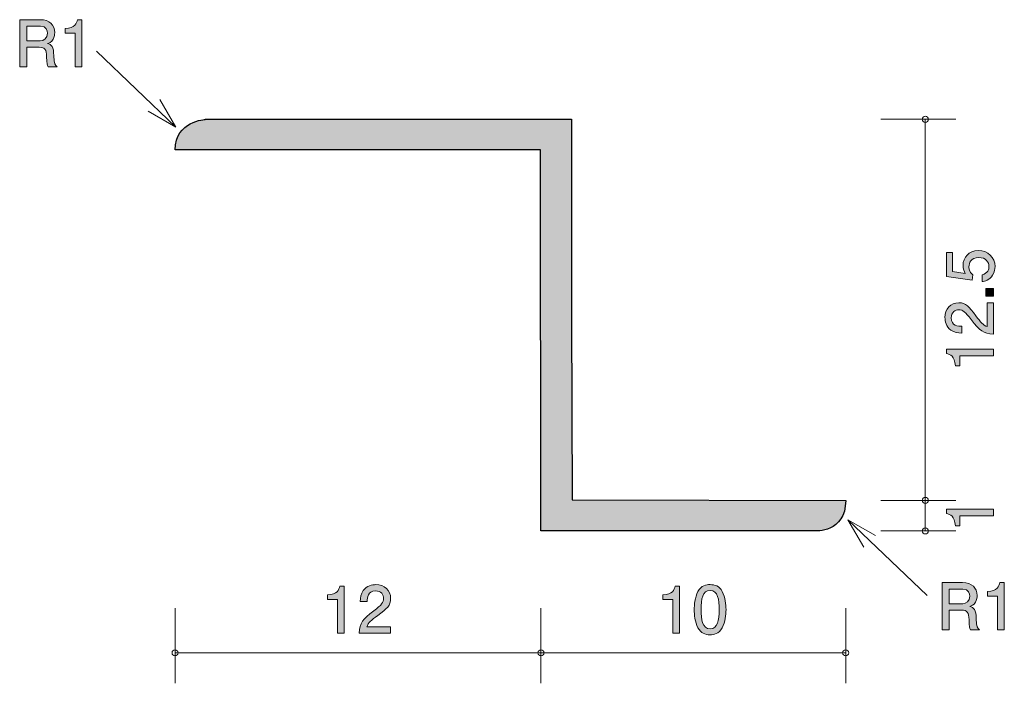
# Model space of a CAD drawing. Units: inches. Extents: x 74 to 106.3, y -139.6 to -117.8.
import ezdxf

# ---------------------------------------------------------------- set-up
doc = ezdxf.new("R2010")
doc.units = ezdxf.units.IN
doc.header["$MEASUREMENT"] = 0
doc.layers.add('_U+30EC_U+30A4_U+30E4_U+30FC 1', color=7, linetype='Continuous')

# ---------------------------------------------------------------- blocks, each defined once
blk = doc.blocks.new('block 2')
at = {"layer": '_U+30EC_U+30A4_U+30E4_U+30FC 1', "true_color": 0x221814}
h = blk.add_hatch(color=179, dxfattribs=at)
h.dxf.hatch_style = 2
edge = h.paths.add_edge_path()
edge.add_spline(control_points=[(105.219, -137.809), (105.196, -137.765), (105.175, -137.712), (105.173, -137.481), (105.168, -137.238), (105.109, -137.168), (104.931, -137.168), (104.931, -137.168), (104.523, -137.168), (104.523, -137.168), (104.523, -137.168), (104.523, -137.809), (104.523, -137.809), (104.523, -137.809), (104.289, -137.809), (104.289, -137.809), (104.289, -137.809), (104.289, -136.265), (104.289, -136.265), (104.289, -136.265), (104.963, -136.265), (104.963, -136.265), (105.27, -136.265), (105.437, -136.436), (105.437, -136.692), (105.437, -136.743), (105.429, -136.825), (105.384, -136.906), (105.325, -137.009), (105.259, -137.029), (105.198, -137.045), (105.336, -137.088), (105.403, -137.137), (105.408, -137.452), (105.412, -137.723), (105.447, -137.754), (105.515, -137.809), (105.515, -137.809), (105.219, -137.809), (105.219, -137.809)], knot_values=[0, 0, 0, 0, 1, 1, 1, 2, 2, 2, 3, 3, 3, 4, 4, 4, 5, 5, 5, 6, 6, 6, 7, 7, 7, 8, 8, 8, 9, 9, 9, 10, 10, 10, 11, 11, 11, 12, 12, 12, 13, 13, 13, 13], degree=3, periodic=1)
edge = h.paths.add_edge_path()
edge.add_spline(control_points=[(104.967, -136.476), (104.967, -136.476), (104.523, -136.476), (104.523, -136.476), (104.523, -136.476), (104.523, -136.957), (104.523, -136.957), (104.523, -136.957), (104.965, -136.957), (104.965, -136.957), (105.065, -136.957), (105.2, -136.881), (105.2, -136.709), (105.2, -136.631), (105.166, -136.476), (104.967, -136.476)], knot_values=[0, 0, 0, 0, 1, 1, 1, 2, 2, 2, 3, 3, 3, 4, 4, 4, 5, 5, 5, 5], degree=3, periodic=1)
h = blk.add_hatch(color=179, dxfattribs=at)
h.dxf.hatch_style = 2
edge = h.paths.add_edge_path()
edge.add_spline(control_points=[(106.106, -137.809), (106.106, -137.809), (106.106, -136.705), (106.106, -136.705), (106.106, -136.705), (105.776, -136.705), (105.776, -136.705), (105.776, -136.705), (105.776, -136.557), (105.776, -136.557), (106.108, -136.542), (106.155, -136.379), (106.185, -136.265), (106.185, -136.265), (106.331, -136.265), (106.331, -136.265), (106.331, -136.265), (106.331, -137.809), (106.331, -137.809), (106.331, -137.809), (106.106, -137.809), (106.106, -137.809)], knot_values=[0, 0, 0, 0, 1, 1, 1, 2, 2, 2, 3, 3, 3, 4, 4, 4, 5, 5, 5, 6, 6, 6, 7, 7, 7, 7], degree=3, periodic=1)
at = {"layer": '_U+30EC_U+30A4_U+30E4_U+30FC 1', "lineweight": 0}
for points, knots in [([(105.219, -137.809), (105.196, -137.765), (105.175, -137.712), (105.173, -137.481), (105.168, -137.238), (105.109, -137.168), (104.931, -137.168), (104.931, -137.168), (104.523, -137.168), (104.523, -137.168), (104.523, -137.168), (104.523, -137.809), (104.523, -137.809), (104.523, -137.809), (104.289, -137.809), (104.289, -137.809), (104.289, -137.809), (104.289, -136.265), (104.289, -136.265), (104.289, -136.265), (104.963, -136.265), (104.963, -136.265), (105.27, -136.265), (105.437, -136.436), (105.437, -136.692), (105.437, -136.743), (105.429, -136.825), (105.384, -136.906), (105.325, -137.009), (105.259, -137.029), (105.198, -137.045), (105.336, -137.088), (105.403, -137.137), (105.408, -137.452), (105.412, -137.723), (105.447, -137.754), (105.515, -137.809), (105.515, -137.809), (105.219, -137.809), (105.219, -137.809)], [0, 0, 0, 0, 1, 1, 1, 2, 2, 2, 3, 3, 3, 4, 4, 4, 5, 5, 5, 6, 6, 6, 7, 7, 7, 8, 8, 8, 9, 9, 9, 10, 10, 10, 11, 11, 11, 12, 12, 12, 13, 13, 13, 13]), ([(106.106, -137.809), (106.106, -137.809), (106.106, -136.705), (106.106, -136.705), (106.106, -136.705), (105.776, -136.705), (105.776, -136.705), (105.776, -136.705), (105.776, -136.557), (105.776, -136.557), (106.108, -136.542), (106.155, -136.379), (106.185, -136.265), (106.185, -136.265), (106.331, -136.265), (106.331, -136.265), (106.331, -136.265), (106.331, -137.809), (106.331, -137.809), (106.331, -137.809), (106.106, -137.809), (106.106, -137.809)], [0, 0, 0, 0, 1, 1, 1, 2, 2, 2, 3, 3, 3, 4, 4, 4, 5, 5, 5, 6, 6, 6, 7, 7, 7, 7]), ([(104.967, -136.476), (104.967, -136.476), (104.523, -136.476), (104.523, -136.476), (104.523, -136.476), (104.523, -136.957), (104.523, -136.957), (104.523, -136.957), (104.965, -136.957), (104.965, -136.957), (105.065, -136.957), (105.2, -136.881), (105.2, -136.709), (105.2, -136.631), (105.166, -136.476), (104.967, -136.476)], [0, 0, 0, 0, 1, 1, 1, 2, 2, 2, 3, 3, 3, 4, 4, 4, 5, 5, 5, 5])]:
    blk.add_open_spline(points, degree=3, knots=knots, dxfattribs=at)
blk = doc.blocks.new('block 3')
at = {"layer": '_U+30EC_U+30A4_U+30E4_U+30FC 1', "true_color": 0x221814}
h = blk.add_hatch(color=179, dxfattribs=at)
h.dxf.hatch_style = 2
edge = h.paths.add_edge_path()
edge.add_spline(control_points=[(74.958, -119.346), (74.934, -119.301), (74.913, -119.249), (74.911, -119.018), (74.907, -118.775), (74.848, -118.705), (74.67, -118.705), (74.67, -118.705), (74.262, -118.705), (74.262, -118.705), (74.262, -118.705), (74.262, -119.346), (74.262, -119.346), (74.262, -119.346), (74.027, -119.346), (74.027, -119.346), (74.027, -119.346), (74.027, -117.802), (74.027, -117.802), (74.027, -117.802), (74.702, -117.802), (74.702, -117.802), (75.009, -117.802), (75.176, -117.973), (75.176, -118.229), (75.176, -118.28), (75.167, -118.362), (75.123, -118.443), (75.064, -118.546), (74.998, -118.565), (74.937, -118.582), (75.074, -118.624), (75.142, -118.673), (75.146, -118.988), (75.15, -119.259), (75.186, -119.291), (75.254, -119.346), (75.254, -119.346), (74.958, -119.346), (74.958, -119.346)], knot_values=[0, 0, 0, 0, 1, 1, 1, 2, 2, 2, 3, 3, 3, 4, 4, 4, 5, 5, 5, 6, 6, 6, 7, 7, 7, 8, 8, 8, 9, 9, 9, 10, 10, 10, 11, 11, 11, 12, 12, 12, 13, 13, 13, 13], degree=3, periodic=1)
edge = h.paths.add_edge_path()
edge.add_spline(control_points=[(74.706, -118.013), (74.706, -118.013), (74.262, -118.013), (74.262, -118.013), (74.262, -118.013), (74.262, -118.493), (74.262, -118.493), (74.262, -118.493), (74.704, -118.493), (74.704, -118.493), (74.803, -118.493), (74.939, -118.417), (74.939, -118.246), (74.939, -118.167), (74.905, -118.013), (74.706, -118.013)], knot_values=[0, 0, 0, 0, 1, 1, 1, 2, 2, 2, 3, 3, 3, 4, 4, 4, 5, 5, 5, 5], degree=3, periodic=1)
h = blk.add_hatch(color=179, dxfattribs=at)
h.dxf.hatch_style = 2
edge = h.paths.add_edge_path()
edge.add_spline(control_points=[(75.845, -119.346), (75.845, -119.346), (75.845, -118.242), (75.845, -118.242), (75.845, -118.242), (75.515, -118.242), (75.515, -118.242), (75.515, -118.242), (75.515, -118.094), (75.515, -118.094), (75.847, -118.079), (75.894, -117.916), (75.923, -117.802), (75.923, -117.802), (76.069, -117.802), (76.069, -117.802), (76.069, -117.802), (76.069, -119.346), (76.069, -119.346), (76.069, -119.346), (75.845, -119.346), (75.845, -119.346)], knot_values=[0, 0, 0, 0, 1, 1, 1, 2, 2, 2, 3, 3, 3, 4, 4, 4, 5, 5, 5, 6, 6, 6, 7, 7, 7, 7], degree=3, periodic=1)
at = {"layer": '_U+30EC_U+30A4_U+30E4_U+30FC 1', "lineweight": 0}
for points, knots in [([(74.958, -119.346), (74.934, -119.301), (74.913, -119.249), (74.911, -119.018), (74.907, -118.775), (74.848, -118.705), (74.67, -118.705), (74.67, -118.705), (74.262, -118.705), (74.262, -118.705), (74.262, -118.705), (74.262, -119.346), (74.262, -119.346), (74.262, -119.346), (74.027, -119.346), (74.027, -119.346), (74.027, -119.346), (74.027, -117.802), (74.027, -117.802), (74.027, -117.802), (74.702, -117.802), (74.702, -117.802), (75.009, -117.802), (75.176, -117.973), (75.176, -118.229), (75.176, -118.28), (75.167, -118.362), (75.123, -118.443), (75.064, -118.546), (74.998, -118.565), (74.937, -118.582), (75.074, -118.624), (75.142, -118.673), (75.146, -118.988), (75.15, -119.259), (75.186, -119.291), (75.254, -119.346), (75.254, -119.346), (74.958, -119.346), (74.958, -119.346)], [0, 0, 0, 0, 1, 1, 1, 2, 2, 2, 3, 3, 3, 4, 4, 4, 5, 5, 5, 6, 6, 6, 7, 7, 7, 8, 8, 8, 9, 9, 9, 10, 10, 10, 11, 11, 11, 12, 12, 12, 13, 13, 13, 13]), ([(75.845, -119.346), (75.845, -119.346), (75.845, -118.242), (75.845, -118.242), (75.845, -118.242), (75.515, -118.242), (75.515, -118.242), (75.515, -118.242), (75.515, -118.094), (75.515, -118.094), (75.847, -118.079), (75.894, -117.916), (75.923, -117.802), (75.923, -117.802), (76.069, -117.802), (76.069, -117.802), (76.069, -117.802), (76.069, -119.346), (76.069, -119.346), (76.069, -119.346), (75.845, -119.346), (75.845, -119.346)], [0, 0, 0, 0, 1, 1, 1, 2, 2, 2, 3, 3, 3, 4, 4, 4, 5, 5, 5, 6, 6, 6, 7, 7, 7, 7]), ([(74.706, -118.013), (74.706, -118.013), (74.262, -118.013), (74.262, -118.013), (74.262, -118.013), (74.262, -118.493), (74.262, -118.493), (74.262, -118.493), (74.704, -118.493), (74.704, -118.493), (74.803, -118.493), (74.939, -118.417), (74.939, -118.246), (74.939, -118.167), (74.905, -118.013), (74.706, -118.013)], [0, 0, 0, 0, 1, 1, 1, 2, 2, 2, 3, 3, 3, 4, 4, 4, 5, 5, 5, 5])]:
    blk.add_open_spline(points, degree=3, knots=knots, dxfattribs=at)
blk = doc.blocks.new('block 4')
at = {"layer": '_U+30EC_U+30A4_U+30E4_U+30FC 1', "true_color": 0x221814}
h = blk.add_hatch(color=179, dxfattribs=at)
h.dxf.hatch_style = 2
edge = h.paths.add_edge_path()
edge.add_spline(control_points=[(84.454, -137.923), (84.454, -137.923), (84.454, -136.819), (84.454, -136.819), (84.454, -136.819), (84.124, -136.819), (84.124, -136.819), (84.124, -136.819), (84.124, -136.67), (84.124, -136.67), (84.456, -136.656), (84.503, -136.493), (84.532, -136.379), (84.532, -136.379), (84.678, -136.379), (84.678, -136.379), (84.678, -136.379), (84.678, -137.923), (84.678, -137.923), (84.678, -137.923), (84.454, -137.923), (84.454, -137.923)], knot_values=[0, 0, 0, 0, 1, 1, 1, 2, 2, 2, 3, 3, 3, 4, 4, 4, 5, 5, 5, 6, 6, 6, 7, 7, 7, 7], degree=3, periodic=1)
h = blk.add_hatch(color=179, dxfattribs=at)
h.dxf.hatch_style = 2
edge = h.paths.add_edge_path()
edge.add_spline(control_points=[(85.773, -137.341), (85.555, -137.5), (85.462, -137.574), (85.413, -137.718), (85.413, -137.718), (86.191, -137.718), (86.191, -137.718), (86.191, -137.718), (86.191, -137.923), (86.191, -137.923), (86.191, -137.923), (85.163, -137.923), (85.163, -137.923), (85.195, -137.565), (85.261, -137.487), (85.646, -137.189), (85.902, -136.99), (85.967, -136.922), (85.967, -136.785), (85.967, -136.666), (85.895, -136.535), (85.699, -136.535), (85.438, -136.535), (85.43, -136.765), (85.426, -136.882), (85.426, -136.882), (85.202, -136.882), (85.202, -136.882), (85.21, -136.755), (85.22, -136.643), (85.301, -136.524), (85.411, -136.364), (85.597, -136.33), (85.713, -136.33), (85.991, -136.33), (86.198, -136.514), (86.198, -136.787), (86.198, -137.015), (86.082, -137.115), (85.773, -137.341)], knot_values=[0, 0, 0, 0, 1, 1, 1, 2, 2, 2, 3, 3, 3, 4, 4, 4, 5, 5, 5, 6, 6, 6, 7, 7, 7, 8, 8, 8, 9, 9, 9, 10, 10, 10, 11, 11, 11, 12, 12, 12, 13, 13, 13, 13], degree=3, periodic=1)
at = {"layer": '_U+30EC_U+30A4_U+30E4_U+30FC 1', "lineweight": 0}
for points, knots in [([(84.454, -137.923), (84.454, -137.923), (84.454, -136.819), (84.454, -136.819), (84.454, -136.819), (84.124, -136.819), (84.124, -136.819), (84.124, -136.819), (84.124, -136.67), (84.124, -136.67), (84.456, -136.656), (84.503, -136.493), (84.532, -136.379), (84.532, -136.379), (84.678, -136.379), (84.678, -136.379), (84.678, -136.379), (84.678, -137.923), (84.678, -137.923), (84.678, -137.923), (84.454, -137.923), (84.454, -137.923)], [0, 0, 0, 0, 1, 1, 1, 2, 2, 2, 3, 3, 3, 4, 4, 4, 5, 5, 5, 6, 6, 6, 7, 7, 7, 7]), ([(85.773, -137.341), (85.555, -137.5), (85.462, -137.574), (85.413, -137.718), (85.413, -137.718), (86.191, -137.718), (86.191, -137.718), (86.191, -137.718), (86.191, -137.923), (86.191, -137.923), (86.191, -137.923), (85.163, -137.923), (85.163, -137.923), (85.195, -137.565), (85.261, -137.487), (85.646, -137.189), (85.902, -136.99), (85.967, -136.922), (85.967, -136.785), (85.967, -136.666), (85.895, -136.535), (85.699, -136.535), (85.438, -136.535), (85.43, -136.765), (85.426, -136.882), (85.426, -136.882), (85.202, -136.882), (85.202, -136.882), (85.21, -136.755), (85.22, -136.643), (85.301, -136.524), (85.411, -136.364), (85.597, -136.33), (85.713, -136.33), (85.991, -136.33), (86.198, -136.514), (86.198, -136.787), (86.198, -137.015), (86.082, -137.115), (85.773, -137.341)], [0, 0, 0, 0, 1, 1, 1, 2, 2, 2, 3, 3, 3, 4, 4, 4, 5, 5, 5, 6, 6, 6, 7, 7, 7, 8, 8, 8, 9, 9, 9, 10, 10, 10, 11, 11, 11, 12, 12, 12, 13, 13, 13, 13])]:
    blk.add_open_spline(points, degree=3, knots=knots, dxfattribs=at)
blk = doc.blocks.new('block 5')
at = {"layer": '_U+30EC_U+30A4_U+30E4_U+30FC 1', "true_color": 0x221814}
h = blk.add_hatch(color=179, dxfattribs=at)
h.dxf.hatch_style = 2
edge = h.paths.add_edge_path()
edge.add_spline(control_points=[(95.454, -137.923), (95.454, -137.923), (95.454, -136.819), (95.454, -136.819), (95.454, -136.819), (95.124, -136.819), (95.124, -136.819), (95.124, -136.819), (95.124, -136.67), (95.124, -136.67), (95.456, -136.656), (95.503, -136.493), (95.532, -136.379), (95.532, -136.379), (95.678, -136.379), (95.678, -136.379), (95.678, -136.379), (95.678, -137.923), (95.678, -137.923), (95.678, -137.923), (95.454, -137.923), (95.454, -137.923)], knot_values=[0, 0, 0, 0, 1, 1, 1, 2, 2, 2, 3, 3, 3, 4, 4, 4, 5, 5, 5, 6, 6, 6, 7, 7, 7, 7], degree=3, periodic=1)
h = blk.add_hatch(color=179, dxfattribs=at)
h.dxf.hatch_style = 2
edge = h.paths.add_edge_path()
edge.add_spline(control_points=[(97.077, -137.745), (96.969, -137.955), (96.796, -137.974), (96.679, -137.974), (96.518, -137.974), (96.377, -137.927), (96.281, -137.745), (96.178, -137.55), (96.159, -137.314), (96.159, -137.151), (96.159, -137.007), (96.176, -136.755), (96.281, -136.556), (96.39, -136.353), (96.55, -136.33), (96.679, -136.33), (96.838, -136.33), (96.982, -136.374), (97.077, -136.556), (97.176, -136.749), (97.2, -136.977), (97.2, -137.151), (97.2, -137.322), (97.179, -137.553), (97.077, -137.745)], knot_values=[0, 0, 0, 0, 1, 1, 1, 2, 2, 2, 3, 3, 3, 4, 4, 4, 5, 5, 5, 6, 6, 6, 7, 7, 7, 8, 8, 8, 8], degree=3, periodic=1)
edge = h.paths.add_edge_path()
edge.add_spline(control_points=[(96.679, -136.522), (96.43, -136.522), (96.383, -136.806), (96.383, -137.151), (96.383, -137.47), (96.419, -137.779), (96.679, -137.779), (96.927, -137.779), (96.976, -137.498), (96.976, -137.151), (96.976, -136.831), (96.937, -136.522), (96.679, -136.522)], knot_values=[0, 0, 0, 0, 1, 1, 1, 2, 2, 2, 3, 3, 3, 4, 4, 4, 4], degree=3, periodic=1)
at = {"layer": '_U+30EC_U+30A4_U+30E4_U+30FC 1', "lineweight": 0}
for points, knots in [([(95.454, -137.923), (95.454, -137.923), (95.454, -136.819), (95.454, -136.819), (95.454, -136.819), (95.124, -136.819), (95.124, -136.819), (95.124, -136.819), (95.124, -136.67), (95.124, -136.67), (95.456, -136.656), (95.503, -136.493), (95.532, -136.379), (95.532, -136.379), (95.678, -136.379), (95.678, -136.379), (95.678, -136.379), (95.678, -137.923), (95.678, -137.923), (95.678, -137.923), (95.454, -137.923), (95.454, -137.923)], [0, 0, 0, 0, 1, 1, 1, 2, 2, 2, 3, 3, 3, 4, 4, 4, 5, 5, 5, 6, 6, 6, 7, 7, 7, 7]), ([(97.077, -137.745), (96.969, -137.955), (96.796, -137.974), (96.679, -137.974), (96.518, -137.974), (96.377, -137.927), (96.281, -137.745), (96.178, -137.55), (96.159, -137.314), (96.159, -137.151), (96.159, -137.007), (96.176, -136.755), (96.281, -136.556), (96.39, -136.353), (96.55, -136.33), (96.679, -136.33), (96.838, -136.33), (96.982, -136.374), (97.077, -136.556), (97.176, -136.749), (97.2, -136.977), (97.2, -137.151), (97.2, -137.322), (97.179, -137.553), (97.077, -137.745)], [0, 0, 0, 0, 1, 1, 1, 2, 2, 2, 3, 3, 3, 4, 4, 4, 5, 5, 5, 6, 6, 6, 7, 7, 7, 8, 8, 8, 8]), ([(96.679, -136.522), (96.43, -136.522), (96.383, -136.806), (96.383, -137.151), (96.383, -137.47), (96.419, -137.779), (96.679, -137.779), (96.927, -137.779), (96.976, -137.498), (96.976, -137.151), (96.976, -136.831), (96.937, -136.522), (96.679, -136.522)], [0, 0, 0, 0, 1, 1, 1, 2, 2, 2, 3, 3, 3, 4, 4, 4, 4])]:
    blk.add_open_spline(points, degree=3, knots=knots, dxfattribs=at)
blk = doc.blocks.new('block 6')
at = {"layer": '_U+30EC_U+30A4_U+30E4_U+30FC 1', "true_color": 0x221814}
h = blk.add_hatch(color=179, dxfattribs=at)
h.dxf.hatch_style = 2
edge = h.paths.add_edge_path()
edge.add_spline(control_points=[(105.977, -134.077), (105.977, -134.077), (104.873, -134.077), (104.873, -134.077), (104.873, -134.077), (104.873, -134.407), (104.873, -134.407), (104.873, -134.407), (104.725, -134.407), (104.725, -134.407), (104.71, -134.075), (104.548, -134.029), (104.433, -133.999), (104.433, -133.999), (104.433, -133.853), (104.433, -133.853), (104.433, -133.853), (105.977, -133.853), (105.977, -133.853), (105.977, -133.853), (105.977, -134.077), (105.977, -134.077)], knot_values=[0, 0, 0, 0, 1, 1, 1, 2, 2, 2, 3, 3, 3, 4, 4, 4, 5, 5, 5, 6, 6, 6, 7, 7, 7, 7], degree=3, periodic=1)
at = {"layer": '_U+30EC_U+30A4_U+30E4_U+30FC 1', "lineweight": 0}
blk.add_open_spline([(105.977, -134.077), (105.977, -134.077), (104.873, -134.077), (104.873, -134.077), (104.873, -134.077), (104.873, -134.407), (104.873, -134.407), (104.873, -134.407), (104.725, -134.407), (104.725, -134.407), (104.71, -134.075), (104.548, -134.029), (104.433, -133.999), (104.433, -133.999), (104.433, -133.853), (104.433, -133.853), (104.433, -133.853), (105.977, -133.853), (105.977, -133.853), (105.977, -133.853), (105.977, -134.077), (105.977, -134.077)], degree=3, knots=[0, 0, 0, 0, 1, 1, 1, 2, 2, 2, 3, 3, 3, 4, 4, 4, 5, 5, 5, 6, 6, 6, 7, 7, 7, 7], dxfattribs=at)
blk = doc.blocks.new('block 7')
at = {"layer": '_U+30EC_U+30A4_U+30E4_U+30FC 1', "true_color": 0x221814}
h = blk.add_hatch(color=179, dxfattribs=at)
h.dxf.hatch_style = 2
edge = h.paths.add_edge_path()
edge.add_spline(control_points=[(106.028, -125.897), (106.028, -125.975), (106.011, -126.076), (105.948, -126.178), (105.838, -126.351), (105.707, -126.373), (105.599, -126.392), (105.599, -126.392), (105.599, -126.17), (105.599, -126.17), (105.798, -126.114), (105.827, -125.987), (105.827, -125.894), (105.827, -125.755), (105.728, -125.602), (105.495, -125.602), (105.239, -125.602), (105.169, -125.782), (105.169, -125.903), (105.169, -125.935), (105.169, -126.076), (105.299, -126.165), (105.299, -126.165), (105.279, -126.341), (105.279, -126.341), (105.279, -126.341), (104.433, -126.22), (104.433, -126.22), (104.433, -126.22), (104.433, -125.442), (104.433, -125.442), (104.433, -125.442), (104.628, -125.442), (104.628, -125.442), (104.628, -125.442), (104.628, -126.057), (104.628, -126.057), (104.628, -126.057), (105.051, -126.123), (105.051, -126.123), (105.017, -126.062), (104.977, -125.979), (104.977, -125.861), (104.977, -125.607), (105.163, -125.37), (105.476, -125.37), (105.793, -125.37), (106.028, -125.594), (106.028, -125.897)], knot_values=[0, 0, 0, 0, 1, 1, 1, 2, 2, 2, 3, 3, 3, 4, 4, 4, 5, 5, 5, 6, 6, 6, 7, 7, 7, 8, 8, 8, 9, 9, 9, 10, 10, 10, 11, 11, 11, 12, 12, 12, 13, 13, 13, 14, 14, 14, 15, 15, 15, 16, 16, 16, 16], degree=3, periodic=1)
h = blk.add_hatch(color=179, dxfattribs=at)
h.dxf.hatch_style = 2
h.paths.add_polyline_path([(105.977, -126.866), (105.726, -126.866), (105.726, -126.614), (105.977, -126.614)])
h = blk.add_hatch(color=179, dxfattribs=at)
h.dxf.hatch_style = 2
edge = h.paths.add_edge_path()
edge.add_spline(control_points=[(105.396, -127.51), (105.554, -127.727), (105.629, -127.821), (105.772, -127.869), (105.772, -127.869), (105.772, -127.091), (105.772, -127.091), (105.772, -127.091), (105.977, -127.091), (105.977, -127.091), (105.977, -127.091), (105.977, -128.119), (105.977, -128.119), (105.62, -128.087), (105.542, -128.021), (105.244, -127.636), (105.044, -127.381), (104.977, -127.315), (104.839, -127.315), (104.721, -127.315), (104.59, -127.387), (104.59, -127.584), (104.59, -127.844), (104.82, -127.852), (104.937, -127.857), (104.937, -127.857), (104.937, -128.081), (104.937, -128.081), (104.81, -128.072), (104.698, -128.062), (104.579, -127.981), (104.418, -127.871), (104.384, -127.685), (104.384, -127.569), (104.384, -127.292), (104.569, -127.084), (104.841, -127.084), (105.07, -127.084), (105.169, -127.201), (105.396, -127.51)], knot_values=[0, 0, 0, 0, 1, 1, 1, 2, 2, 2, 3, 3, 3, 4, 4, 4, 5, 5, 5, 6, 6, 6, 7, 7, 7, 8, 8, 8, 9, 9, 9, 10, 10, 10, 11, 11, 11, 12, 12, 12, 13, 13, 13, 13], degree=3, periodic=1)
h = blk.add_hatch(color=179, dxfattribs=at)
h.dxf.hatch_style = 2
edge = h.paths.add_edge_path()
edge.add_spline(control_points=[(105.977, -128.828), (105.977, -128.828), (104.873, -128.828), (104.873, -128.828), (104.873, -128.828), (104.873, -129.158), (104.873, -129.158), (104.873, -129.158), (104.725, -129.158), (104.725, -129.158), (104.71, -128.826), (104.548, -128.78), (104.433, -128.75), (104.433, -128.75), (104.433, -128.604), (104.433, -128.604), (104.433, -128.604), (105.977, -128.604), (105.977, -128.604), (105.977, -128.604), (105.977, -128.828), (105.977, -128.828)], knot_values=[0, 0, 0, 0, 1, 1, 1, 2, 2, 2, 3, 3, 3, 4, 4, 4, 5, 5, 5, 6, 6, 6, 7, 7, 7, 7], degree=3, periodic=1)
at = {"layer": '_U+30EC_U+30A4_U+30E4_U+30FC 1', "lineweight": 0}
blk.add_lwpolyline([(105.977, -126.866), (105.726, -126.866), (105.726, -126.614), (105.977, -126.614), (105.977, -126.866)], dxfattribs=at)
for points, knots in [([(106.028, -125.897), (106.028, -125.975), (106.011, -126.076), (105.948, -126.178), (105.838, -126.351), (105.707, -126.373), (105.599, -126.392), (105.599, -126.392), (105.599, -126.17), (105.599, -126.17), (105.798, -126.114), (105.827, -125.987), (105.827, -125.894), (105.827, -125.755), (105.728, -125.602), (105.495, -125.602), (105.239, -125.602), (105.169, -125.782), (105.169, -125.903), (105.169, -125.935), (105.169, -126.076), (105.299, -126.165), (105.299, -126.165), (105.279, -126.341), (105.279, -126.341), (105.279, -126.341), (104.433, -126.22), (104.433, -126.22), (104.433, -126.22), (104.433, -125.442), (104.433, -125.442), (104.433, -125.442), (104.628, -125.442), (104.628, -125.442), (104.628, -125.442), (104.628, -126.057), (104.628, -126.057), (104.628, -126.057), (105.051, -126.123), (105.051, -126.123), (105.017, -126.062), (104.977, -125.979), (104.977, -125.861), (104.977, -125.607), (105.163, -125.37), (105.476, -125.37), (105.793, -125.37), (106.028, -125.594), (106.028, -125.897)], [0, 0, 0, 0, 1, 1, 1, 2, 2, 2, 3, 3, 3, 4, 4, 4, 5, 5, 5, 6, 6, 6, 7, 7, 7, 8, 8, 8, 9, 9, 9, 10, 10, 10, 11, 11, 11, 12, 12, 12, 13, 13, 13, 14, 14, 14, 15, 15, 15, 16, 16, 16, 16]), ([(105.396, -127.51), (105.554, -127.727), (105.629, -127.821), (105.772, -127.869), (105.772, -127.869), (105.772, -127.091), (105.772, -127.091), (105.772, -127.091), (105.977, -127.091), (105.977, -127.091), (105.977, -127.091), (105.977, -128.119), (105.977, -128.119), (105.62, -128.087), (105.542, -128.021), (105.244, -127.636), (105.044, -127.381), (104.977, -127.315), (104.839, -127.315), (104.721, -127.315), (104.59, -127.387), (104.59, -127.584), (104.59, -127.844), (104.82, -127.852), (104.937, -127.857), (104.937, -127.857), (104.937, -128.081), (104.937, -128.081), (104.81, -128.072), (104.698, -128.062), (104.579, -127.981), (104.418, -127.871), (104.384, -127.685), (104.384, -127.569), (104.384, -127.292), (104.569, -127.084), (104.841, -127.084), (105.07, -127.084), (105.169, -127.201), (105.396, -127.51)], [0, 0, 0, 0, 1, 1, 1, 2, 2, 2, 3, 3, 3, 4, 4, 4, 5, 5, 5, 6, 6, 6, 7, 7, 7, 8, 8, 8, 9, 9, 9, 10, 10, 10, 11, 11, 11, 12, 12, 12, 13, 13, 13, 13]), ([(105.977, -128.828), (105.977, -128.828), (104.873, -128.828), (104.873, -128.828), (104.873, -128.828), (104.873, -129.158), (104.873, -129.158), (104.873, -129.158), (104.725, -129.158), (104.725, -129.158), (104.71, -128.826), (104.548, -128.78), (104.433, -128.75), (104.433, -128.75), (104.433, -128.604), (104.433, -128.604), (104.433, -128.604), (105.977, -128.604), (105.977, -128.604), (105.977, -128.604), (105.977, -128.828), (105.977, -128.828)], [0, 0, 0, 0, 1, 1, 1, 2, 2, 2, 3, 3, 3, 4, 4, 4, 5, 5, 5, 6, 6, 6, 7, 7, 7, 7])]:
    blk.add_open_spline(points, degree=3, knots=knots, dxfattribs=at)

msp = doc.modelspace()

# ---------------------------------------------------------------- hatches: boundary and pattern name
at = {"layer": '_U+30EC_U+30A4_U+30E4_U+30FC 1', "true_color": 0xbfbfc0}
h = msp.add_hatch(color=9, dxfattribs=at)
h.dxf.hatch_style = 2
edge = h.paths.add_edge_path()
edge.add_spline(control_points=[(92.127, -121.069), (92.127, -121.069), (80.127, -121.069), (80.127, -121.069), (80.127, -121.069), (79.119, -121.128), (79.127, -122.07), (79.127, -122.07), (91.114, -122.065), (91.114, -122.065), (91.114, -122.065), (91.127, -134.568), (91.127, -134.568), (91.127, -134.568), (100.127, -134.568), (100.127, -134.568), (100.127, -134.568), (101.121, -134.642), (101.127, -133.568), (101.127, -133.568), (92.154, -133.554), (92.154, -133.554), (92.154, -133.554), (92.127, -127.569), (92.127, -127.569), (92.127, -127.569), (92.127, -121.069), (92.127, -121.069)], knot_values=[0, 0, 0, 0, 1, 1, 1, 2, 2, 2, 3, 3, 3, 4, 4, 4, 5, 5, 5, 6, 6, 6, 7, 7, 7, 8, 8, 8, 9, 9, 9, 9], degree=3, periodic=1)

# ---------------------------------------------------------------- linework, layer by layer
at = {"layer": '_U+30EC_U+30A4_U+30E4_U+30FC 1', "color": 179, "lineweight": 9, "true_color": 0x221814}
for points in [[(79.147, -121.321), (76.548, -118.839)], [(79.147, -121.321), (78.625, -120.418)], [(79.147, -121.321), (78.244, -120.8)], [(102.277, -121.068), (104.737, -121.068)], [(103.737, -121.068), (103.737, -134.568)], [(102.277, -133.568), (104.737, -133.568)], [(101.199, -134.2), (101.721, -135.103)], [(101.199, -134.2), (103.797, -136.682)], [(101.199, -134.2), (102.102, -134.721)], [(102.277, -134.568), (104.737, -134.568)], [(102.277, -134.568), (104.737, -134.568)], [(79.127, -137.107), (79.127, -139.567)], [(91.127, -137.107), (91.127, -139.567)], [(101.127, -137.107), (101.127, -139.567)], [(79.127, -138.567), (101.127, -138.567)]]:
    msp.add_lwpolyline(points, dxfattribs=at)
at = {"layer": '_U+30EC_U+30A4_U+30E4_U+30FC 1', "color": 179, "lineweight": 25, "true_color": 0x221814}
msp.add_open_spline([(92.127, -121.069), (92.127, -121.069), (80.127, -121.069), (80.127, -121.069), (80.127, -121.069), (79.119, -121.128), (79.127, -122.07), (79.127, -122.07), (91.114, -122.065), (91.114, -122.065), (91.114, -122.065), (91.127, -134.568), (91.127, -134.568), (91.127, -134.568), (100.127, -134.568), (100.127, -134.568), (100.127, -134.568), (101.121, -134.642), (101.127, -133.568), (101.127, -133.568), (92.154, -133.554), (92.154, -133.554), (92.154, -133.554), (92.127, -127.569), (92.127, -127.569), (92.127, -127.569), (92.127, -121.069), (92.127, -121.069)], degree=3, knots=[0, 0, 0, 0, 1, 1, 1, 2, 2, 2, 3, 3, 3, 4, 4, 4, 5, 5, 5, 6, 6, 6, 7, 7, 7, 8, 8, 8, 9, 9, 9, 9], dxfattribs=at)
at = {"layer": '_U+30EC_U+30A4_U+30E4_U+30FC 1', "color": 179, "lineweight": 9, "true_color": 0x221814}
for points in [[(103.837, -121.068), (103.837, -121.013), (103.792, -120.968), (103.737, -120.968), (103.682, -120.968), (103.637, -121.013), (103.637, -121.068), (103.637, -121.123), (103.682, -121.168), (103.737, -121.168), (103.792, -121.168), (103.837, -121.123), (103.837, -121.068)], [(103.837, -133.568), (103.837, -133.513), (103.792, -133.468), (103.737, -133.468), (103.682, -133.468), (103.637, -133.513), (103.637, -133.568), (103.637, -133.623), (103.682, -133.668), (103.737, -133.668), (103.792, -133.668), (103.837, -133.623), (103.837, -133.568)], [(103.837, -134.568), (103.837, -134.513), (103.792, -134.468), (103.737, -134.468), (103.682, -134.468), (103.637, -134.513), (103.637, -134.568), (103.637, -134.623), (103.682, -134.668), (103.737, -134.668), (103.792, -134.668), (103.837, -134.623), (103.837, -134.568)], [(79.227, -138.567), (79.227, -138.512), (79.182, -138.467), (79.127, -138.467), (79.072, -138.467), (79.027, -138.512), (79.027, -138.567), (79.027, -138.622), (79.072, -138.667), (79.127, -138.667), (79.182, -138.667), (79.227, -138.622), (79.227, -138.567)], [(91.227, -138.567), (91.227, -138.512), (91.182, -138.467), (91.127, -138.467), (91.072, -138.467), (91.027, -138.512), (91.027, -138.567), (91.027, -138.622), (91.072, -138.667), (91.127, -138.667), (91.182, -138.667), (91.227, -138.622), (91.227, -138.567)], [(101.227, -138.567), (101.227, -138.512), (101.182, -138.467), (101.127, -138.467), (101.072, -138.467), (101.027, -138.512), (101.027, -138.567), (101.027, -138.622), (101.072, -138.667), (101.127, -138.667), (101.182, -138.667), (101.227, -138.622), (101.227, -138.567)]]:
    msp.add_open_spline(points, degree=3, knots=[0, 0, 0, 0, 1, 1, 1, 2, 2, 2, 3, 3, 3, 4, 4, 4, 4], dxfattribs=at)

# ---------------------------------------------------------------- block references
at = {"layer": '_U+30EC_U+30A4_U+30E4_U+30FC 1'}
for name in ['block 3', 'block 7', 'block 6', 'block 2', 'block 4', 'block 5']:
    msp.add_blockref(name, (0, 0), dxfattribs=at)

doc.saveas('drawing.dxf')
